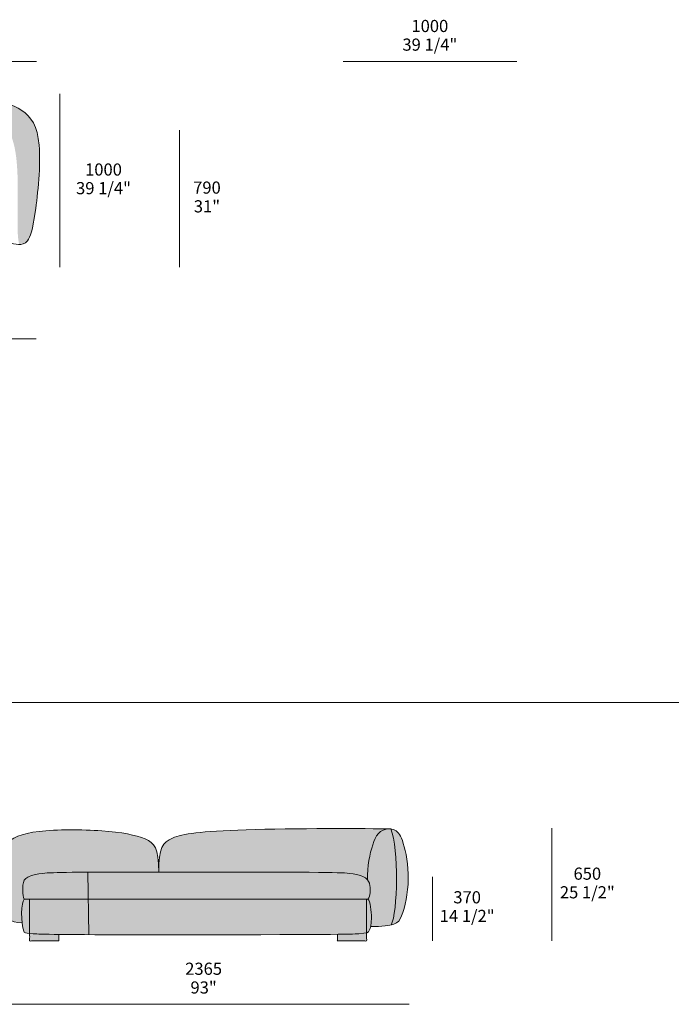
# Model space of a CAD drawing. Units: millimetres. Extents: x -641 to 157575, y -50742 to 47976.
# Drawn here: x 40304 to 44055, y 24467 to 30138 of the extents above; entities that cross this region are included whole.
import ezdxf

# ---------------------------------------------------------------- set-up
doc = ezdxf.new("R2010")
doc.units = ezdxf.units.MM
doc.header["$LTSCALE"] = 10
for name, color, linetype, lineweight in [('detail dimensions', 7, 'Continuous', 5), ('dimensions', 7, 'Continuous', 5), ('drawing', 7, 'Continuous', 5), ('hatch', 9, 'Continuous', 5), ('product codes', 7, 'Continuous', 5)]:
    doc.layers.add(name, color=color, linetype=linetype, lineweight=lineweight)
doc.styles.add('Arial Normale', font='arial.ttf')

msp = doc.modelspace()

# ---------------------------------------------------------------- hatches: boundary and pattern name
at = {"layer": 'hatch', "extrusion": (0, 0, -1)}
for points in [[(-40301.6, 28843.1), (-40300.8, 28845.7), (-40300, 28848.4), (-40299.3, 28851.2), (-40298.6, 28854.2), (-40298, 28857.3), (-40297.4, 28860.6), (-40296.3, 28867.6), (-40295.3, 28875), (-40294.4, 28883), (-40293, 28900.2), (-40291.9, 28919), (-40291.3, 28939.3), (-40292, 29217.6), (-40290.6, 29257.8), (-40288.4, 29294.7), (-40285.4, 29328.5), (-40283.6, 29344.3), (-40281.7, 29359.3), (-40279.5, 29373.6), (-40277.1, 29387.2), (-40274.6, 29400.1), (-40271.9, 29412.4), (-40269, 29423.9), (-40265.9, 29434.8), (-40264.3, 29440.1), (-40262.7, 29445.1), (-40260.9, 29450), (-40259.2, 29454.8), (-40257.3, 29459.4), (-40255.4, 29463.9), (-40253.3, 29468.2), (-40251.2, 29472.4), (-40249, 29476.5), (-40247.8, 29478.5), (-40246.7, 29480.5), (-40245.4, 29482.4), (-40244.2, 29484.3), (-40242.9, 29486.2), (-40241.6, 29488), (-40240.3, 29489.8), (-40238.9, 29491.6), (-40237.5, 29493.4), (-40236, 29495.1), (-40234.5, 29496.8), (-40233, 29498.5), (-40231.4, 29500.1), (-40229.8, 29501.8), (-40228.2, 29503.4), (-40226.5, 29504.9), (-40224.8, 29506.5), (-40223, 29508), (-40221.2, 29509.5), (-40219.3, 29511), (-40217.4, 29512.5), (-40215.4, 29513.9), (-40213.4, 29515.3), (-40211.3, 29516.7), (-40209.2, 29518.1), (-40207.1, 29519.5), (-40202.6, 29522.1), (-40197.9, 29524.7), (-40192.9, 29527.2), (-40187.7, 29529.7), (-40182.3, 29532), (-40176.7, 29534.4), (-40170.8, 29536.6), (-40164.6, 29538.9), (-40158.1, 29541), (-40151.4, 29543.2), (-40137, 29547.3), (-40121.4, 29551.3), (-40104.2, 29555.1), (-40085.4, 29558.7), (-40064.8, 29562.2), (-40042.2, 29565.5), (-39990.4, 29571.7), (-39928.6, 29577.1), (-39855.6, 29581.8), (-39670.3, 29589.2), (-39103.1, 29594.2), (-38190.3, 29582.2), (-38190.4, 29590.6), (-38190.5, 29592.7), (-38190.6, 29594.8), (-38190.7, 29596.9), (-38190.9, 29599), (-38191.2, 29601.1), (-38191.5, 29603.2), (-38191.7, 29604.2), (-38192, 29605.2), (-38192.2, 29606.3), (-38192.4, 29607.3), (-38192.7, 29608.4), (-38193, 29609.4), (-38193.4, 29610.4), (-38193.7, 29611.4), (-38194.1, 29612.5), (-38194.5, 29613.5), (-38194.9, 29614.5), (-38195.4, 29615.5), (-38195.9, 29616.5), (-38196.4, 29617.6), (-38197, 29618.6), (-38197.5, 29619.6), (-38198.2, 29620.6), (-38198.8, 29621.6), (-38199.5, 29622.6), (-38200.2, 29623.6), (-38201, 29624.6), (-38201.8, 29625.6), (-38202.6, 29626.6), (-38203.5, 29627.6), (-38204.4, 29628.5), (-38205.4, 29629.5), (-38206.4, 29630.5), (-38207.5, 29631.5), (-38208.6, 29632.4), (-38209.7, 29633.4), (-38210.9, 29634.4), (-38212.1, 29635.3), (-38213.4, 29636.3), (-38214.7, 29637.2), (-38216.1, 29638.2), (-38217.6, 29639.1), (-38219, 29640), (-38220.6, 29641), (-38223.8, 29642.8), (-38227.3, 29644.6), (-38231, 29646.4), (-38234.9, 29648.2), (-38239.1, 29650), (-38243.6, 29651.7), (-38248.4, 29653.5), (-38253.5, 29655.2), (-38258.9, 29656.9), (-38264.8, 29658.5), (-38271, 29660.1), (-38284.7, 29663.3), (-38300.2, 29666.5), (-38317.7, 29669.5), (-38337.3, 29672.4), (-38383.9, 29677.9), (-38441.1, 29683), (-38593.5, 29691.8), (-39039, 29703.5), (-39514.9, 29706.3), (-39704.7, 29704.1), (-39856.8, 29699.5), (-39978.1, 29692.6), (-40029.3, 29688.4), (-40075.4, 29683.7), (-40117, 29678.4), (-40154.7, 29672.5), (-40172.2, 29669.2), (-40188.8, 29665.8), (-40204.5, 29662.1), (-40219.5, 29658.1), (-40233.7, 29653.9), (-40247.3, 29649.4), (-40253.8, 29647.1), (-40260.2, 29644.7), (-40266.4, 29642.1), (-40272.4, 29639.5), (-40278.3, 29636.8), (-40284.1, 29634.1), (-40289.8, 29631.2), (-40295.3, 29628.3), (-40300.7, 29625.2), (-40306, 29622.1), (-40311.2, 29618.8), (-40316.2, 29615.5), (-40321.2, 29612.1), (-40326.1, 29608.5), (-40330.8, 29604.8), (-40335.5, 29601), (-40340, 29597.1), (-40344.4, 29593), (-40348.8, 29588.8), (-40353, 29584.5), (-40357.1, 29579.9), (-40361.1, 29575.2), (-40364.9, 29570.4), (-40368.7, 29565.3), (-40372.3, 29560.1), (-40375.8, 29554.6), (-40379.2, 29549), (-40382.4, 29543.1), (-40385.5, 29537), (-40388.5, 29530.7), (-40391.4, 29524.1), (-40394.1, 29517.3), (-40396.7, 29510.3), (-40399.1, 29503), (-40401.4, 29495.4), (-40403.6, 29487.6), (-40405.7, 29479.5), (-40407.5, 29471.1), (-40409.3, 29462.4), (-40410.9, 29453.3), (-40412.3, 29444), (-40413.6, 29434.4), (-40414.7, 29424.5), (-40415.7, 29414.2), (-40417.2, 29392.6), (-40418.2, 29369.9), (-40418.5, 29346.2), (-40418.4, 29321.6), (-40416.9, 29270.8), (-40413.8, 29218.9), (-40409.6, 29167.3), (-40404.5, 29117.5), (-40393.2, 29029), (-40387.6, 28992.8), (-40382.1, 28962.2), (-40379.4, 28948.8), (-40376.7, 28936.6), (-40374, 28925.5), (-40371.3, 28915.5), (-40368.6, 28906.4), (-40365.9, 28898.3), (-40364.6, 28894.5), (-40363.2, 28891), (-40361.8, 28887.6), (-40360.4, 28884.5), (-40359, 28881.5), (-40357.7, 28878.7), (-40356.2, 28876), (-40354.8, 28873.5), (-40353.4, 28871.1), (-40352, 28868.9), (-40350.5, 28866.8), (-40349.1, 28864.8), (-40347.7, 28863.1), (-40346.4, 28861.5), (-40345, 28860), (-40343.6, 28858.5), (-40342.2, 28857.2), (-40340.8, 28855.9), (-40340.1, 28855.3), (-40339.4, 28854.7), (-40338.7, 28854.1), (-40338, 28853.5), (-40337.3, 28853), (-40336.5, 28852.5), (-40335.8, 28852), (-40335.1, 28851.5), (-40334.4, 28851), (-40333.7, 28850.6), (-40332.9, 28850.1), (-40332.2, 28849.7), (-40331.5, 28849.3), (-40330.7, 28848.9), (-40330, 28848.6), (-40329.3, 28848.2), (-40327.8, 28847.6), (-40326.3, 28846.9), (-40324.8, 28846.4), (-40323.3, 28845.9), (-40321.8, 28845.4), (-40320.3, 28845), (-40318.7, 28844.7), (-40317.2, 28844.4), (-40315.7, 28844.1), (-40314.1, 28843.9), (-40312.6, 28843.7), (-40311, 28843.5), (-40309.4, 28843.4), (-40307.9, 28843.3), (-40304.7, 28843.1)], [(-41072.8, 25228), (-41104.4, 25228), (-41104.1, 25253), (-41103.2, 25275.5), (-41102.6, 25285.9), (-41101.8, 25295.7), (-41100.8, 25305), (-41099.7, 25313.7), (-41098.5, 25322), (-41097.1, 25329.8), (-41095.5, 25337.1), (-41094.7, 25340.6), (-41093.8, 25344), (-41092.9, 25347.3), (-41092, 25350.5), (-41091, 25353.6), (-41089.9, 25356.6), (-41088.9, 25359.4), (-41087.8, 25362.2), (-41086.6, 25364.9), (-41085.4, 25367.6), (-41084.2, 25370.1), (-41083, 25372.5), (-41081.7, 25374.9), (-41080.3, 25377.2), (-41078.9, 25379.4), (-41077.5, 25381.5), (-41076.1, 25383.6), (-41074.6, 25385.6), (-41073, 25387.5), (-41071.4, 25389.4), (-41069.8, 25391.2), (-41068.2, 25392.9), (-41066.5, 25394.6), (-41064.7, 25396.2), (-41062.9, 25397.8), (-41061.1, 25399.3), (-41059.2, 25400.8), (-41057.3, 25402.2), (-41055.4, 25403.6), (-41053.4, 25405), (-41051.4, 25406.3), (-41049.3, 25407.6), (-41047.2, 25408.8), (-41045, 25410), (-41040.6, 25412.4), (-41036, 25414.6), (-41031.2, 25416.8), (-41026.3, 25418.9), (-41015.9, 25423), (-41004.8, 25427), (-40993.1, 25430.9), (-40980.6, 25434.6), (-40967.5, 25438.1), (-40953.6, 25441.5), (-40939.1, 25444.7), (-40923.8, 25447.7), (-40891.2, 25453.3), (-40855.7, 25458.2), (-40817.3, 25462.4), (-40776.1, 25465.8), (-40732, 25468.5), (-40685.9, 25470.4), (-40638.5, 25471.4), (-40590.9, 25471.5), (-40543.9, 25470.7), (-40498.3, 25469), (-40455.1, 25466.2), (-40434.6, 25464.4), (-40415.1, 25462.3), (-40396.5, 25460), (-40378.9, 25457.4), (-40362.3, 25454.5), (-40346.7, 25451.2), (-40339.2, 25449.5), (-40331.9, 25447.6), (-40324.9, 25445.7), (-40318, 25443.7), (-40311.4, 25441.6), (-40305, 25439.3), (-40298.8, 25437), (-40292.7, 25434.6), (-40286.9, 25432.1), (-40281.3, 25429.5), (-40275.9, 25426.8), (-40270.6, 25423.9), (-40265.5, 25421), (-40260.6, 25417.9), (-40255.9, 25414.8), (-40251.3, 25411.5), (-40249.1, 25409.8), (-40247, 25408.1), (-40244.8, 25406.3), (-40242.7, 25404.5), (-40240.7, 25402.7), (-40238.7, 25400.9), (-40236.7, 25399), (-40234.7, 25397.1), (-40232.8, 25395.2), (-40231, 25393.2), (-40229.2, 25391.2), (-40227.4, 25389.1), (-40225.6, 25387.1), (-40223.9, 25385), (-40222.2, 25382.8), (-40220.6, 25380.7), (-40217.4, 25376.2), (-40214.3, 25371.6), (-40211.4, 25366.9), (-40208.6, 25362.1), (-40205.9, 25357.2), (-40203.3, 25352.1), (-40200.9, 25346.9), (-40198.6, 25341.6), (-40196.4, 25336.2), (-40194.3, 25330.7), (-40192.4, 25325.1), (-40190.5, 25319.5), (-40188.8, 25313.7), (-40187.1, 25307.8), (-40185.6, 25301.9), (-40184.2, 25295.9), (-40182.9, 25289.8), (-40181.6, 25283.6), (-40179.5, 25271.1), (-40177.7, 25258.3), (-40176.2, 25245.4), (-40175.1, 25232.2), (-40174.3, 25219), (-40173.8, 25205.6), (-40173.6, 25192.2), (-40173.6, 25178.7), (-40173.9, 25165.2), (-40174.4, 25151.8), (-40175.3, 25138.4), (-40176.3, 25125.2), (-40177.6, 25112.1), (-40179.2, 25099.3), (-40181, 25086.7), (-40183.1, 25074.4), (-40185.4, 25062.4), (-40188, 25050.8), (-40190.7, 25039.6), (-40193.8, 25029), (-40195.4, 25023.8), (-40197.1, 25018.8), (-40198.8, 25013.9), (-40200.6, 25009.1), (-40202.4, 25004.5), (-40204.3, 25000.1), (-40206, 24996.4), (-40207.7, 24992.8), (-40209.5, 24989.3), (-40211.4, 24985.9), (-40213.3, 24982.6), (-40215.4, 24979.5), (-40216.4, 24978), (-40217.5, 24976.5), (-40218.5, 24975), (-40219.6, 24973.6), (-40220.8, 24972.2), (-40221.9, 24970.8), (-40223.1, 24969.4), (-40224.3, 24968.1), (-40225.6, 24966.8), (-40226.8, 24965.5), (-40228.1, 24964.2), (-40229.5, 24963), (-40230.8, 24961.8), (-40232.2, 24960.7), (-40233.6, 24959.5), (-40235.1, 24958.4), (-40236.6, 24957.3), (-40238.1, 24956.2), (-40239.7, 24955.2), (-40241.3, 24954.2), (-40242.9, 24953.2), (-40244.6, 24952.3), (-40246.3, 24951.3), (-40248.1, 24950.4), (-40249.9, 24949.5), (-40251.7, 24948.7), (-40253.6, 24947.9), (-40255.5, 24947.1), (-40257.5, 24946.3), (-40259.5, 24945.5), (-40261.6, 24944.8), (-40263.7, 24944.1), (-40268.1, 24942.8), (-40272.7, 24941.5), (-40277.5, 24940.4), (-40282.5, 24939.3), (-40287.7, 24938.4), (-40293.2, 24937.5), (-40298.9, 24936.8), (-40304.8, 24936.1), (-40311, 24935.6), (-40317.4, 24935.1), (-40316.3, 24945.9), (-40315.5, 24956.8), (-40314.9, 24967.8), (-40314.7, 24978.6), (-40314.8, 24989.3), (-40315.1, 24999.8), (-40315.7, 25009.9), (-40316.5, 25019.7), (-40317.6, 25028.9), (-40318.8, 25037.6), (-40319.5, 25041.7), (-40320.3, 25045.6), (-40321, 25049.3), (-40321.9, 25052.9), (-40322.7, 25056.2), (-40323.6, 25059.4), (-40324.6, 25062.3), (-40325.1, 25063.6), (-40325.6, 25064.9), (-40326.1, 25066.2), (-40326.6, 25067.3), (-40327.1, 25068.4), (-40327.6, 25069.5), (-40328.2, 25070.5), (-40328.4, 25070.9), (-40328.7, 25071.4), (-40329, 25071.8), (-40329.2, 25072.2), (-40329.5, 25072.6), (-40329.8, 25073), (-40329.3, 25074), (-40328.9, 25075.1), (-40328.5, 25076.1), (-40328, 25077.3), (-40327.6, 25078.5), (-40327.2, 25079.7), (-40326.4, 25082.2), (-40325.6, 25084.9), (-40324.9, 25087.7), (-40324.3, 25090.6), (-40323.7, 25093.7), (-40323.1, 25096.9), (-40322.6, 25100.1), (-40322.2, 25103.5), (-40321.8, 25106.9), (-40321.5, 25110.5), (-40321.2, 25114.1), (-40321, 25117.7), (-40320.9, 25121.5), (-40320.8, 25125.2), (-40320.8, 25129), (-40320.9, 25132.9), (-40321.1, 25136.7), (-40321.3, 25140.6), (-40321.6, 25144.5), (-40322, 25148.3), (-40322.5, 25152.2), (-40323.1, 25156), (-40323.8, 25159.9), (-40324.5, 25163.6), (-40325.4, 25167.4), (-40326.4, 25171.1), (-40327.4, 25174.7), (-40328.6, 25178.3), (-40329.8, 25181.7), (-40330.8, 25182.9), (-40331.8, 25184.1), (-40332.8, 25185.2), (-40334, 25186.4), (-40335.1, 25187.5), (-40336.3, 25188.7), (-40338.9, 25191), (-40341.3, 25193), (-40342.6, 25194), (-40343.9, 25195.1), (-40345.3, 25196.1), (-40346.8, 25197.2), (-40348.3, 25198.2), (-40350, 25199.2), (-40351.7, 25200.3), (-40353.6, 25201.3), (-40355.6, 25202.4), (-40357.7, 25203.4), (-40359.9, 25204.4), (-40362.2, 25205.5), (-40364.7, 25206.5), (-40367.4, 25207.5), (-40370.2, 25208.5), (-40373.1, 25209.5), (-40376.3, 25210.4), (-40379.6, 25211.4), (-40383, 25212.3), (-40386.7, 25213.2), (-40394.7, 25215), (-40403.5, 25216.6), (-40413.2, 25218.2), (-40423.9, 25219.6), (-40435.6, 25220.9), (-40452.2, 25222.4), (-40471.6, 25223.6), (-40522.1, 25225.5)], [(-41104.4, 25228), (-42133.3, 25224.8), (-42174.3, 25223.1), (-42189.3, 25222.1), (-42202.1, 25220.9), (-42213.8, 25219.6), (-42224.5, 25218.2), (-42234.2, 25216.6), (-42243, 25215), (-42251, 25213.2), (-42254.6, 25212.3), (-42258.1, 25211.4), (-42261.4, 25210.4), (-42264.6, 25209.5), (-42267.5, 25208.5), (-42270.3, 25207.5), (-42273, 25206.5), (-42275.5, 25205.5), (-42277.8, 25204.4), (-42280, 25203.4), (-42282.1, 25202.4), (-42284.1, 25201.3), (-42285.9, 25200.3), (-42287.7, 25199.2), (-42289.4, 25198.2), (-42290.9, 25197.2), (-42292.4, 25196.1), (-42293.8, 25195.1), (-42295.1, 25194), (-42296.4, 25193), (-42298.8, 25191), (-42300.8, 25189.2), (-42302.6, 25187.5), (-42304.3, 25185.8), (-42305.2, 25184.9), (-42306, 25184), (-42305.8, 25198.7), (-42306, 25213.2), (-42306.5, 25227.4), (-42307.5, 25241.4), (-42308.7, 25255.1), (-42310.2, 25268.5), (-42312, 25281.7), (-42314.1, 25294.6), (-42316.3, 25307.1), (-42318.8, 25319.4), (-42321.5, 25331.3), (-42324.3, 25343), (-42330.3, 25365.2), (-42336.6, 25386), (-42339.7, 25395.3), (-42342.9, 25404.3), (-42346.3, 25412.9), (-42348.1, 25417.1), (-42349.9, 25421.1), (-42351.7, 25425.1), (-42353.7, 25428.9), (-42355.7, 25432.6), (-42357.9, 25436.1), (-42359, 25437.9), (-42360.1, 25439.6), (-42361.2, 25441.2), (-42362.4, 25442.9), (-42363.6, 25444.5), (-42364.8, 25446.1), (-42366.1, 25447.6), (-42367.4, 25449.1), (-42368.7, 25450.6), (-42370.1, 25452), (-42371.5, 25453.4), (-42372.9, 25454.8), (-42374.4, 25456.1), (-42375.8, 25457.4), (-42377.4, 25458.7), (-42378.9, 25459.9), (-42380.6, 25461.1), (-42382.2, 25462.2), (-42383.9, 25463.3), (-42385.6, 25464.4), (-42387.4, 25465.4), (-42389.2, 25466.4), (-42391.1, 25467.3), (-42393, 25468.2), (-42394.9, 25469.1), (-42396.9, 25469.9), (-42399, 25470.6), (-42401, 25471.4), (-42403.2, 25472.1), (-42405.4, 25472.7), (-42407.6, 25473.3), (-42409.9, 25473.9), (-42412.3, 25474.4), (-42414.7, 25474.8), (-42417.1, 25475.3), (-42419.6, 25475.6), (-42422.2, 25476), (-42424.8, 25476.2), (-42427.5, 25476.5), (-42430.3, 25476.6), (-42064, 25478.5), (-41607.6, 25472), (-41437.1, 25464.5), (-41371.8, 25459.6), (-41317.9, 25454), (-41294.6, 25450.9), (-41273.6, 25447.6), (-41254.7, 25444.2), (-41237.6, 25440.5), (-41229.7, 25438.6), (-41222.1, 25436.7), (-41215, 25434.7), (-41208.2, 25432.6), (-41201.7, 25430.5), (-41195.5, 25428.4), (-41189.6, 25426.2), (-41184, 25424), (-41178.5, 25421.7), (-41173.3, 25419.4), (-41168.4, 25417), (-41165.9, 25415.7), (-41163.6, 25414.4), (-41161.3, 25413.1), (-41159, 25411.8), (-41156.8, 25410.4), (-41154.7, 25409), (-41152.6, 25407.5), (-41150.5, 25406.1), (-41148.6, 25404.5), (-41146.6, 25402.9), (-41144.7, 25401.3), (-41142.9, 25399.6), (-41141.1, 25397.9), (-41139.3, 25396.1), (-41137.6, 25394.3), (-41136, 25392.4), (-41134.4, 25390.4), (-41132.8, 25388.4), (-41131.3, 25386.3), (-41129.9, 25384.1), (-41128.4, 25381.8), (-41127.1, 25379.5), (-41125.7, 25377.1), (-41124.5, 25374.7), (-41123.2, 25372.1), (-41122, 25369.5), (-41120.9, 25366.8), (-41119.8, 25364), (-41118.7, 25361.1), (-41117.7, 25358.1), (-41116.7, 25355), (-41115.8, 25351.9), (-41114.9, 25348.6), (-41114, 25345.2), (-41112.4, 25338.2), (-41110.9, 25330.7), (-41109.7, 25322.7), (-41108.5, 25314.3), (-41107.5, 25305.4), (-41106.7, 25296), (-41105.4, 25275.6), (-41104.6, 25253)], [(-42307.9, 25073), (-42308.2, 25072.7), (-42308.6, 25072.4), (-42308.9, 25072), (-42309.2, 25071.7), (-42309.5, 25071.3), (-42309.9, 25070.9), (-42310.2, 25070.5), (-42310.5, 25070.1), (-42310.8, 25069.6), (-42311.1, 25069.2), (-42311.4, 25068.7), (-42311.7, 25068.2), (-42312.3, 25067.3), (-42312.9, 25066.2), (-42313.5, 25065.1), (-42314.1, 25064), (-42314.6, 25062.8), (-42315.2, 25061.5), (-42315.7, 25060.2), (-42316.2, 25058.9), (-42317.2, 25056), (-42318.2, 25053.1), (-42319.1, 25049.9), (-42320, 25046.7), (-42320.8, 25043.2), (-42321.6, 25039.7), (-42322.4, 25036.1), (-42323.7, 25028.5), (-42324.9, 25020.6), (-42326, 25012.6), (-42326.8, 25004.4), (-42327.5, 24996.1), (-42328.1, 24987.9), (-42328.5, 24979.9), (-42328.7, 24972.1), (-42328.8, 24964.6), (-42328.7, 24956.8), (-42328.5, 24949.5), (-42328.1, 24942.7), (-42327.6, 24936.4), (-42326.9, 24930.4), (-42326.1, 24924.9), (-42325.2, 24919.8), (-42324.3, 24915), (-42362.8, 24915.4), (-42379.6, 24916), (-42394.9, 24916.8), (-42408.7, 24917.9), (-42415.1, 24918.5), (-42421.2, 24919.2), (-42426.9, 24920), (-42432.4, 24920.9), (-42437.5, 24921.9), (-42442.4, 24922.9), (-42443.2, 24924.7), (-42444.1, 24926.6), (-42445, 24928.6), (-42445.8, 24930.7), (-42446.6, 24932.9), (-42447.4, 24935.2), (-42449, 24940.1), (-42450.6, 24945.4), (-42452.1, 24951), (-42453.6, 24957), (-42455, 24963.3), (-42457.7, 24977), (-42460.2, 24991.8), (-42462.5, 25007.8), (-42464.5, 25024.8), (-42468.1, 25061.4), (-42470.7, 25100.9), (-42472.4, 25142.4), (-42473.2, 25185.2), (-42472.9, 25228.4), (-42471.6, 25271.3), (-42469.3, 25313.1), (-42465.8, 25352.9), (-42463.6, 25371.8), (-42461.1, 25389.9), (-42458.4, 25407.1), (-42455.3, 25423.4), (-42453.6, 25431.1), (-42451.9, 25438.5), (-42450.1, 25445.6), (-42448.2, 25452.5), (-42446.3, 25459), (-42444.2, 25465.1), (-42442.1, 25470.9), (-42441, 25473.7), (-42439.9, 25476.4), (-42430.3, 25476.6), (-42427.5, 25476.5), (-42424.8, 25476.2), (-42422.2, 25476), (-42419.6, 25475.6), (-42417.1, 25475.3), (-42414.7, 25474.8), (-42412.3, 25474.4), (-42409.9, 25473.9), (-42407.6, 25473.3), (-42405.4, 25472.7), (-42403.2, 25472.1), (-42401, 25471.4), (-42399, 25470.6), (-42396.9, 25469.9), (-42394.9, 25469.1), (-42393, 25468.2), (-42391.1, 25467.3), (-42389.2, 25466.4), (-42387.4, 25465.4), (-42385.6, 25464.4), (-42383.9, 25463.3), (-42382.2, 25462.2), (-42380.6, 25461.1), (-42378.9, 25459.9), (-42377.4, 25458.7), (-42375.8, 25457.4), (-42374.4, 25456.1), (-42372.9, 25454.8), (-42371.5, 25453.4), (-42370.1, 25452), (-42368.7, 25450.6), (-42367.4, 25449.1), (-42366.1, 25447.6), (-42364.8, 25446.1), (-42363.6, 25444.5), (-42362.4, 25442.9), (-42361.2, 25441.2), (-42360.1, 25439.6), (-42359, 25437.9), (-42357.9, 25436.1), (-42355.7, 25432.6), (-42353.7, 25428.9), (-42351.7, 25425.1), (-42349.9, 25421.1), (-42348.1, 25417.1), (-42346.3, 25412.9), (-42342.9, 25404.3), (-42339.7, 25395.3), (-42336.6, 25386), (-42330.3, 25365.2), (-42324.3, 25343), (-42321.5, 25331.3), (-42318.8, 25319.4), (-42316.3, 25307.1), (-42314.1, 25294.6), (-42312, 25281.7), (-42310.2, 25268.5), (-42308.7, 25255.1), (-42307.5, 25241.4), (-42306.5, 25227.4), (-42306, 25213.2), (-42305.8, 25198.7), (-42306, 25184), (-42306.6, 25183.3), (-42307.3, 25182.5), (-42307.9, 25181.7), (-42308.6, 25180.9), (-42309.1, 25180.1), (-42309.7, 25179.3), (-42310.3, 25178.4), (-42310.8, 25177.6), (-42311.4, 25176.7), (-42311.9, 25175.8), (-42312.4, 25174.9), (-42312.9, 25174), (-42313.3, 25173.1), (-42313.8, 25172.1), (-42314.2, 25171.1), (-42314.6, 25170.1), (-42315, 25169.1), (-42315.4, 25168), (-42315.8, 25166.9), (-42316.2, 25165.8), (-42316.9, 25163.4), (-42317.6, 25160.9), (-42318.2, 25158.3), (-42318.8, 25155.5), (-42319.4, 25152.5), (-42320, 25149.3), (-42320.6, 25145), (-42321.2, 25140.4), (-42321.7, 25135.5), (-42322.1, 25130.5), (-42322.4, 25125.4), (-42322.4, 25122.7), (-42322.5, 25120.1), (-42322.4, 25117.5), (-42322.3, 25114.8), (-42322.2, 25112.2), (-42322, 25109.5), (-42321.7, 25106.9), (-42321.4, 25104.3), (-42321, 25101.7), (-42320.5, 25099.2), (-42320, 25096.7), (-42319.7, 25095.4), (-42319.3, 25094.2), (-42319, 25093), (-42318.6, 25091.8), (-42318.2, 25090.6), (-42317.8, 25089.4), (-42317.4, 25088.2), (-42316.9, 25087.1), (-42316.4, 25085.9), (-42315.9, 25084.8), (-42315.4, 25083.7), (-42314.9, 25082.6), (-42314.3, 25081.6), (-42313.7, 25080.5), (-42313, 25079.5), (-42312.4, 25078.5), (-42311.7, 25077.5), (-42311, 25076.6), (-42310.3, 25075.6), (-42309.5, 25074.7), (-42308.7, 25073.9)], [(-42439.9, 25476.4), (-42436.4, 25476.9), (-42433.3, 25476.8), (-42430.3, 25476.6)], [(-42442.4, 24922.9), (-42445.7, 24923.7), (-42448.9, 24924.6), (-42451.9, 24925.5), (-42454.9, 24926.4), (-42457.7, 24927.4), (-42460.4, 24928.5), (-42462.9, 24929.5), (-42465.4, 24930.7), (-42466.6, 24931.3), (-42467.8, 24931.9), (-42468.9, 24932.5), (-42470, 24933.1), (-42471.1, 24933.8), (-42472.2, 24934.4), (-42473.2, 24935.1), (-42474.3, 24935.8), (-42475.3, 24936.5), (-42476.2, 24937.2), (-42477.2, 24937.9), (-42478.1, 24938.7), (-42479.1, 24939.4), (-42480, 24940.2), (-42480.8, 24941), (-42481.7, 24941.8), (-42482.5, 24942.6), (-42483.4, 24943.4), (-42484.2, 24944.2), (-42485, 24945.1), (-42485.7, 24946), (-42486.5, 24946.8), (-42487.2, 24947.8), (-42488, 24948.7), (-42489.4, 24950.5), (-42490.8, 24952.5), (-42492.1, 24954.5), (-42493.4, 24956.6), (-42494.6, 24958.7), (-42495.8, 24960.9), (-42497, 24963.2), (-42498.1, 24965.5), (-42500.4, 24970.4), (-42502.6, 24975.6), (-42506.2, 24985), (-42509.8, 24995.2), (-42513.3, 25006.1), (-42516.7, 25017.7), (-42519.9, 25029.9), (-42523, 25042.6), (-42525.9, 25055.9), (-42528.6, 25069.6), (-42531.1, 25083.6), (-42533.3, 25098), (-42535.3, 25112.6), (-42537, 25127.5), (-42538.5, 25142.5), (-42539.6, 25157.6), (-42540.3, 25172.7), (-42540.7, 25187.8), (-42540.8, 25202.9), (-42540.4, 25217.8), (-42539.8, 25232.6), (-42538.8, 25247.2), (-42537.6, 25261.6), (-42536.1, 25275.7), (-42534.4, 25289.5), (-42532.4, 25302.9), (-42530.3, 25316), (-42528, 25328.6), (-42525.6, 25340.8), (-42523, 25352.4), (-42520.4, 25363.6), (-42517.7, 25374.1), (-42515, 25384.1), (-42512.2, 25393.3), (-42509.5, 25401.9), (-42506.7, 25409.9), (-42504, 25417.2), (-42501.2, 25423.9), (-42499.8, 25427), (-42498.4, 25430), (-42497, 25432.9), (-42495.6, 25435.6), (-42494.2, 25438.2), (-42492.7, 25440.7), (-42491.3, 25443.1), (-42489.8, 25445.3), (-42488.4, 25447.5), (-42486.9, 25449.5), (-42485.4, 25451.4), (-42483.9, 25453.3), (-42482.4, 25455), (-42480.8, 25456.7), (-42479.3, 25458.2), (-42477.7, 25459.7), (-42476.1, 25461.1), (-42474.5, 25462.5), (-42472.8, 25463.7), (-42471.1, 25464.9), (-42469.4, 25466.1), (-42467.7, 25467.2), (-42466, 25468.2), (-42464.2, 25469.2), (-42463.1, 25469.7), (-42462, 25470.3), (-42460.9, 25470.8), (-42459.8, 25471.3), (-42458.6, 25471.8), (-42457.3, 25472.3), (-42456, 25472.8), (-42454.6, 25473.2), (-42453.1, 25473.7), (-42451.6, 25474.1), (-42449.9, 25474.5), (-42448.1, 25474.9), (-42446.3, 25475.3), (-42444.3, 25475.7), (-42439.9, 25476.4), (-42441, 25473.7), (-42442.1, 25470.9), (-42444.2, 25465.1), (-42446.3, 25459), (-42448.2, 25452.5), (-42450.1, 25445.6), (-42451.9, 25438.5), (-42453.6, 25431.1), (-42455.3, 25423.4), (-42458.4, 25407.1), (-42461.1, 25389.9), (-42463.6, 25371.8), (-42465.8, 25352.9), (-42469.3, 25313.1), (-42471.6, 25271.3), (-42472.9, 25228.4), (-42473.2, 25185.2), (-42472.4, 25142.4), (-42470.7, 25100.9), (-42468.1, 25061.4), (-42464.5, 25024.8), (-42462.5, 25007.8), (-42460.2, 24991.8), (-42457.7, 24977), (-42455, 24963.3), (-42453.6, 24957), (-42452.1, 24951), (-42450.6, 24945.4), (-42449, 24940.1), (-42447.4, 24935.2), (-42446.6, 24932.9), (-42445.8, 24930.7), (-42445, 24928.6), (-42444.1, 24926.6), (-42443.2, 24924.7)], [(-40329.8, 25181.7), (-40328.6, 25178.3), (-40327.4, 25174.7), (-40326.4, 25171.1), (-40325.4, 25167.4), (-40324.5, 25163.6), (-40323.8, 25159.9), (-40323.1, 25156), (-40322.5, 25152.2), (-40322, 25148.3), (-40321.6, 25144.5), (-40321.3, 25140.6), (-40321.1, 25136.7), (-40320.9, 25132.9), (-40320.8, 25129), (-40320.8, 25125.2), (-40320.9, 25121.5), (-40321, 25117.7), (-40321.2, 25114.1), (-40321.5, 25110.5), (-40321.8, 25106.9), (-40322.2, 25103.5), (-40322.6, 25100.1), (-40323.1, 25096.9), (-40323.7, 25093.7), (-40324.3, 25090.6), (-40324.9, 25087.7), (-40325.6, 25084.9), (-40326.4, 25082.2), (-40327.2, 25079.7), (-40327.6, 25078.5), (-40328, 25077.3), (-40328.5, 25076.1), (-40328.9, 25075.1), (-40329.3, 25074), (-40329.8, 25073), (-40698.2, 25073), (-40696.2, 25227.5), (-40522.1, 25225.5), (-40471.6, 25223.6), (-40452.2, 25222.4), (-40435.6, 25220.9), (-40423.9, 25219.6), (-40413.2, 25218.2), (-40403.5, 25216.6), (-40394.7, 25215), (-40386.7, 25213.2), (-40383, 25212.3), (-40379.6, 25211.4), (-40376.3, 25210.4), (-40373.1, 25209.5), (-40370.2, 25208.5), (-40367.4, 25207.5), (-40364.7, 25206.5), (-40362.2, 25205.5), (-40359.9, 25204.4), (-40357.7, 25203.4), (-40355.6, 25202.4), (-40353.6, 25201.3), (-40351.7, 25200.3), (-40350, 25199.2), (-40348.3, 25198.2), (-40346.8, 25197.2), (-40345.3, 25196.1), (-40343.9, 25195.1), (-40342.6, 25194), (-40341.3, 25193), (-40338.9, 25191), (-40336.3, 25188.7), (-40335.1, 25187.5), (-40334, 25186.4), (-40332.8, 25185.2), (-40331.8, 25184.1), (-40330.8, 25182.9)], [(-41072.8, 25073), (-42307.9, 25073), (-42308.7, 25073.9), (-42309.5, 25074.7), (-42310.3, 25075.6), (-42311, 25076.6), (-42311.7, 25077.5), (-42312.4, 25078.5), (-42313, 25079.5), (-42313.7, 25080.5), (-42314.3, 25081.6), (-42314.9, 25082.6), (-42315.4, 25083.7), (-42315.9, 25084.8), (-42316.4, 25085.9), (-42316.9, 25087.1), (-42317.4, 25088.2), (-42317.8, 25089.4), (-42318.2, 25090.6), (-42318.6, 25091.8), (-42319, 25093), (-42319.3, 25094.2), (-42319.7, 25095.4), (-42320, 25096.7), (-42320.5, 25099.2), (-42321, 25101.7), (-42321.4, 25104.3), (-42321.7, 25106.9), (-42322, 25109.5), (-42322.2, 25112.2), (-42322.3, 25114.8), (-42322.4, 25117.5), (-42322.5, 25120.1), (-42322.4, 25122.7), (-42322.4, 25125.4), (-42322.1, 25130.5), (-42321.7, 25135.5), (-42321.2, 25140.4), (-42320.6, 25145), (-42320, 25149.3), (-42319.4, 25152.5), (-42318.8, 25155.5), (-42318.2, 25158.3), (-42317.6, 25160.9), (-42316.9, 25163.4), (-42316.2, 25165.8), (-42315.8, 25166.9), (-42315.4, 25168), (-42315, 25169.1), (-42314.6, 25170.1), (-42314.2, 25171.1), (-42313.8, 25172.1), (-42313.3, 25173.1), (-42312.9, 25174), (-42312.4, 25174.9), (-42311.9, 25175.8), (-42311.4, 25176.7), (-42310.8, 25177.6), (-42310.3, 25178.4), (-42309.7, 25179.3), (-42309.1, 25180.1), (-42308.6, 25180.9), (-42307.9, 25181.7), (-42307.3, 25182.5), (-42306.6, 25183.3), (-42306, 25184), (-42305.2, 25184.9), (-42304.3, 25185.8), (-42302.6, 25187.5), (-42300.8, 25189.2), (-42298.8, 25191), (-42296.4, 25193), (-42295.1, 25194), (-42293.8, 25195.1), (-42292.4, 25196.1), (-42290.9, 25197.2), (-42289.4, 25198.2), (-42287.7, 25199.2), (-42285.9, 25200.3), (-42284.1, 25201.3), (-42282.1, 25202.4), (-42280, 25203.4), (-42277.8, 25204.4), (-42275.5, 25205.5), (-42273, 25206.5), (-42270.3, 25207.5), (-42267.5, 25208.5), (-42264.6, 25209.5), (-42261.4, 25210.4), (-42258.1, 25211.4), (-42254.6, 25212.3), (-42251, 25213.2), (-42243, 25215), (-42234.2, 25216.6), (-42224.5, 25218.2), (-42213.8, 25219.6), (-42202.1, 25220.9), (-42189.3, 25222.1), (-42174.3, 25223.1), (-42133.3, 25224.8), (-40696.2, 25227.5), (-40698.2, 25073)], [(-40329.8, 25073), (-40329.5, 25072.6), (-40329.2, 25072.2), (-40329, 25071.8), (-40328.7, 25071.4), (-40328.4, 25070.9), (-40328.2, 25070.5), (-40327.6, 25069.5), (-40327.1, 25068.4), (-40326.6, 25067.3), (-40326.1, 25066.2), (-40325.6, 25064.9), (-40325.1, 25063.6), (-40324.6, 25062.3), (-40323.6, 25059.4), (-40322.7, 25056.2), (-40321.9, 25052.9), (-40321, 25049.3), (-40320.3, 25045.6), (-40319.5, 25041.7), (-40318.8, 25037.6), (-40317.6, 25028.9), (-40316.5, 25019.7), (-40315.7, 25009.9), (-40315.1, 24999.8), (-40314.8, 24989.3), (-40314.7, 24978.6), (-40314.9, 24967.8), (-40315.5, 24956.8), (-40316.3, 24945.9), (-40317.4, 24935.1), (-40318.4, 24927.9), (-40319.5, 24920.7), (-40320.8, 24913.8), (-40322.2, 24906.9), (-40323.8, 24900.3), (-40325.7, 24893.9), (-40326.6, 24890.7), (-40327.6, 24887.7), (-40328.7, 24884.7), (-40329.8, 24881.7), (-40330.3, 24881.4), (-40330.9, 24881.1), (-40331.4, 24880.8), (-40332, 24880.5), (-40332.6, 24880.3), (-40333.3, 24880), (-40333.9, 24879.7), (-40334.6, 24879.5), (-40335.3, 24879.2), (-40336.1, 24879), (-40337.6, 24878.5), (-40339.3, 24878), (-40341.1, 24877.6), (-40343, 24877.2), (-40345.1, 24876.8), (-40349.7, 24876.1), (-40355, 24875.4), (-40360.9, 24874.8), (-40380.9, 24873.2), (-40412.7, 24871.5), (-40467, 24870), (-40700.8, 24867.7), (-40698.2, 25073)], [(-42307.9, 25073), (-40698.2, 25073), (-40700.8, 24867.7), (-41072.8, 24867), (-42199, 24870.9), (-42235.3, 24872), (-42256.8, 24873.2), (-42272.1, 24874.3), (-42278.5, 24874.9), (-42284.2, 24875.6), (-42289.3, 24876.3), (-42291.5, 24876.6), (-42293.7, 24877), (-42295.7, 24877.4), (-42297.5, 24877.8), (-42299.3, 24878.3), (-42300.9, 24878.7), (-42301.7, 24879), (-42302.5, 24879.3), (-42303.3, 24879.5), (-42304.1, 24879.8), (-42304.8, 24880.1), (-42305.5, 24880.4), (-42306.1, 24880.7), (-42306.7, 24881.1), (-42307.3, 24881.4), (-42307.9, 24881.7), (-42308.5, 24882.1), (-42309, 24882.4), (-42309.5, 24882.8), (-42310, 24883.2), (-42310.5, 24883.6), (-42310.9, 24884), (-42311.3, 24884.4), (-42311.8, 24884.8), (-42312.2, 24885.2), (-42312.5, 24885.7), (-42312.9, 24886.1), (-42313.3, 24886.6), (-42313.6, 24887.1), (-42314, 24887.6), (-42314.3, 24888.1), (-42314.6, 24888.6), (-42314.9, 24889.1), (-42315.2, 24889.7), (-42315.9, 24890.8), (-42316.5, 24892), (-42317.5, 24894.2), (-42318.5, 24896.5), (-42319.5, 24899.1), (-42320.6, 24901.8), (-42321.5, 24904.8), (-42322.5, 24908), (-42323.4, 24911.4), (-42324.3, 24915), (-42325.2, 24919.8), (-42326.1, 24924.9), (-42326.9, 24930.4), (-42327.6, 24936.4), (-42328.1, 24942.7), (-42328.5, 24949.5), (-42328.7, 24956.8), (-42328.8, 24964.6), (-42328.7, 24972.1), (-42328.5, 24979.9), (-42328.1, 24987.9), (-42327.5, 24996.1), (-42326.8, 25004.4), (-42326, 25012.6), (-42324.9, 25020.6), (-42323.7, 25028.5), (-42322.4, 25036.1), (-42321.6, 25039.7), (-42320.8, 25043.2), (-42320, 25046.7), (-42319.1, 25049.9), (-42318.2, 25053.1), (-42317.2, 25056), (-42316.2, 25058.9), (-42315.7, 25060.2), (-42315.2, 25061.5), (-42314.6, 25062.8), (-42314.1, 25064), (-42313.5, 25065.1), (-42312.9, 25066.2), (-42312.3, 25067.3), (-42311.7, 25068.2), (-42311.4, 25068.7), (-42311.1, 25069.2), (-42310.8, 25069.6), (-42310.5, 25070.1), (-42310.2, 25070.5), (-42309.9, 25070.9), (-42309.5, 25071.3), (-42309.2, 25071.7), (-42308.9, 25072), (-42308.6, 25072.4), (-42308.2, 25072.7)], [(-40360.9, 24874.8), (-40380.9, 24873.2), (-40400.8, 24872), (-40429.1, 24870.9), (-40528.9, 24869), (-40528.9, 24831.6), (-40360.9, 24831.6)], [(-42132.9, 24869.8), (-42218.6, 24871.4), (-42241.3, 24872.3), (-42256.8, 24873.2), (-42272.1, 24874.3), (-42278.5, 24874.9), (-42284.2, 24875.6), (-42289.3, 24876.3), (-42291.5, 24876.6), (-42293.7, 24877), (-42295.7, 24877.4), (-42297.5, 24877.8), (-42299.3, 24878.3), (-42300.9, 24878.7), (-42300.9, 24831.6), (-42132.9, 24831.6)]]:
    msp.add_hatch(color=256, dxfattribs=at).paths.add_polyline_path(points, flags=0)

# ---------------------------------------------------------------- linework, layer by layer
at = {"layer": 'detail dimensions'}
msp.add_lwpolyline([(41223.1, 28711.6), (41223.1, 29501.6)], dxfattribs=at)
at = {"layer": 'dimensions'}
for points in [[(38190.1, 29896.6), (40400.1, 29896.6)], [(43165.1, 29896.6), (42165.1, 29896.6)], [(40535.1, 29711.6), (40535.1, 28711.6)], [(38189.2, 28300.4), (40399.2, 28300.4)], [(43368.1, 24831.6), (43368.1, 25481.6)], [(42680.1, 24831.6), (42680.1, 25201.6)], [(40180.1, 24466.6), (42545.1, 24466.6)]]:
    msp.add_lwpolyline(points, dxfattribs=at)
at = {"layer": 'drawing'}
for points in [[(40696.2, 25227.5), (40700.8, 24867.7)], [(40329.8, 25073), (41072.8, 25073)], [(42307.9, 25073), (41072.8, 25073)]]:
    msp.add_lwpolyline(points, dxfattribs=at)
for points in [[(39514.9, 29706.3), (39796.1, 29705), (40121.4, 29689), (40333.4, 29633), (40442.4, 29472), (40391.4, 28964), (40351.4, 28846), (40297.4, 28841), (40239.4, 28849), (40186.4, 28926), (40170.4, 29261), (40153.4, 29415), (40091.4, 29459), (39982.4, 29475), (39108.4, 29460), (38311.4, 29467), (38190.3, 29515.8), (38190.3, 29581.9), (38190.3, 29649.9), (38434.4, 29697), (39233.7, 29707.7), (39514.9, 29706.3)], [(42439.9, 25476.4), (42310.4, 25480), (41438.4, 25480), (41145.4, 25432), (41104.4, 25368), (41104.4, 25228)], [(42439.9, 25476.4), (42487.9, 25363.9), (42479.8, 24996.9), (42442.4, 24922.9)], [(40329.8, 25181.7), (40315.9, 25145), (40319.9, 25094), (40329.8, 25073)], [(41072.8, 25228), (42025.7, 25228), (42248.1, 25227), (42305.8, 25189), (42321.5, 25163), (42325.7, 25091), (42307.9, 25073)], [(40329.8, 25073), (40313.9, 25052), (40305.9, 24943), (40329.8, 24881.7)], [(42307.9, 25073), (42322.3, 25060), (42335.2, 24947), (42316.3, 24883), (42298.4, 24873), (42120.1, 24867), (41072.8, 24867)]]:
    msp.add_open_spline(points, degree=3, dxfattribs=at)
for points, degree, knots in [([(41104.4, 25228), (41104.4, 25368), (41055.4, 25425), (40807.4, 25474), (40371.4, 25474), (40197.4, 25404), (40162.4, 25194), (40193, 24982.9), (40247.4, 24939.7), (40317.4, 24935.1)], 3, [0, 0, 0, 0, 242.587947, 485.175895, 727.763842, 970.35179, 1212.939737, 1455.527685, 1665.52563, 1665.52563, 1665.52563, 1665.52563]), ([(42436.4, 25476.9), (42372.3, 25475.7), (42334.6, 25400.8), (42303.9, 25263), (42306, 25184)], 3, [3.101746, 3.101746, 3.101746, 3.101746, 186.090369, 372.180739, 372.180739, 372.180739, 372.180739]), ([(42436.4, 25476.9), (42451.2, 25475), (42478.5, 25464.9), (42511.9, 25423), (42556.9, 25191), (42504.9, 24940), (42460.9, 24915), (42324.3, 24915)], 3, [1374.316799, 1374.316799, 1374.316799, 1374.316799, 1453.842158, 1696.149185, 1938.456211, 2180.763237, 2423.070264, 2423.070264, 2423.070264, 2423.070264]), ([(41072.8, 25228), (40612, 25228), (40389.6, 25227), (40345.5, 25198), (40332.3, 25184.9), (40329.8, 25181.7)], 3, [0, 0, 0, 0, 187.434866, 374.869731, 429.778137, 429.778137, 429.778137, 429.778137]), ([(40528.9, 24869), (40528.9, 24850.3), (40528.9, 24831.6), (40444.9, 24831.6), (40360.9, 24831.6), (40360.9, 24952.3), (40360.9, 25073)], 2, [451.391027, 451.391027, 451.391027, 488.756051, 488.756051, 656.756051, 656.756051, 898.134077, 898.134077, 898.134077]), ([(42300.9, 25073), (42300.9, 24952.3), (42300.9, 24831.6), (42216.9, 24831.6), (42132.9, 24831.6), (42132.9, 24850.7), (42132.9, 24869.8)], 2, [247.378026, 247.378026, 247.378026, 488.756051, 488.756051, 656.756051, 656.756051, 694.900845, 694.900845, 694.900845]), ([(40329.8, 24881.7), (40337.1, 24877.3), (40371.5, 24871.9), (40517.6, 24867), (41072.8, 24867)], 3, [485.973341, 485.973341, 485.973341, 485.973341, 617.179283, 822.905711, 822.905711, 822.905711, 822.905711])]:
    msp.add_open_spline(points, degree=degree, knots=knots, dxfattribs=at)
at = {"layer": 'product codes'}
msp.add_lwpolyline([(-639.8, 26204.4), (57734.2, 26204.4)], dxfattribs=at)

# ---------------------------------------------------------------- texts
at = {"layer": 'detail dimensions', "char_height": 70, "attachment_point": 5, "style": 'Arial Normale'}
for s, insert, width in [('790', (41381.9, 29161.6), 446.63), ('31"', (41381.9, 29053.6), 408.587)]:
    msp.add_mtext(s, dxfattribs=dict(at, insert=insert, width=width))
at = {"layer": 'dimensions', "char_height": 70, "attachment_point": 5, "style": 'Arial Normale'}
for s, insert, width in [('1000', (42665.1, 30092.4), 543.261), ('39 1/4"', (42665.1, 29985), 732.717), ('1000', (40786.2, 29265.7), 543.261), ('39 1/4"', (40786.2, 29158.3), 732.717), ('650', (43571.8, 25210.1), 448.913), ('25 1/2"', (43571.8, 25102.7), 735), ('370', (42879.9, 25074), 448.152), ('14 1/2"', (42879.9, 24966.5), 719.783), ('2365', (41362.6, 24662.4), 560), ('93"', (41362.6, 24554.4), 408.587)]:
    msp.add_mtext(s, dxfattribs=dict(at, insert=insert, width=width))

doc.saveas('drawing.dxf')
